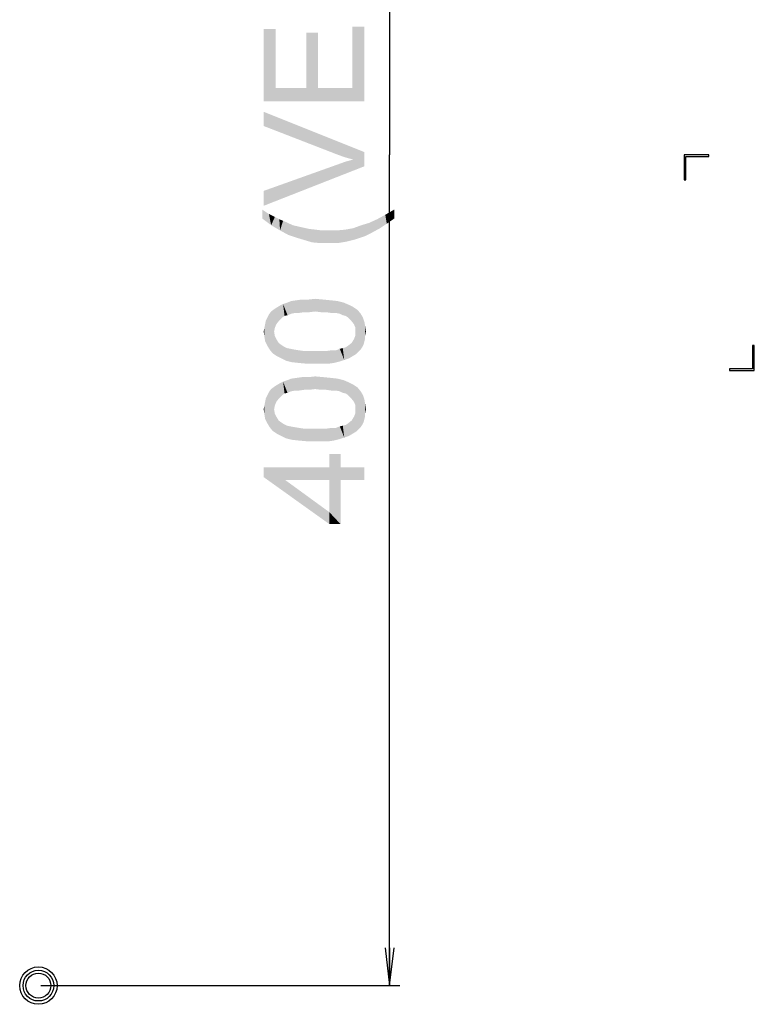
# Model space of a CAD drawing. Units: millimetres. Extents: x 0 to 1189, y 0 to 841.
# Drawn here: x 1045 to 1103, y 161 to 239 of the extents above; entities that cross this region are included whole.
import ezdxf

# ---------------------------------------------------------------- set-up
doc = ezdxf.new("R2010")
doc.units = ezdxf.units.MM
doc.header["$LTSCALE"] = 65.395
doc.layers.get('0').update_dxf_attribs({"linetype": 'CONTINUOUS'})
for name, color, linetype in [('3_ALL_AXES', 7, 'CONTINUOUS'), ('7_ALL_FEATURES', 7, 'CONTINUOUS'), ('DEF_DRAFT_DIM', 7, 'CONTINUOUS')]:
    doc.layers.add(name, color=color, linetype=linetype)
doc.styles.add('TEXTSTYLE_2', font='ar_wgl__.ttf')
doc.dimstyles.new('DIMSTYLE_7', dxfattribs={"dimtxt": 8, "dimasz": 3, "dimexe": 0.8, "dimexo": 0.2, "dimgap": 2, "dimtad": 1, "dimlfac": 3.030303, "dimdsep": 46, "dimtxsty": 'TEXTSTYLE_2', "dimblk": 'OPEN', "dimblk1": 'OPEN', "dimblk2": 'OPEN', "dimcen": 0.09, "dimazin": 2, "dimtp": 0.5, "dimtm": 0.5, "dimtfac": 1, "dimtofl": 0, "dimtmove": 0, "dimatfit": 3, "dimldrblk": 'OPEN', "dimfxl": 1, "dimtolj": 1, "dimarcsym": 0})

# ---------------------------------------------------------------- blocks, each defined once
blk = doc.blocks.new('_OPEN')
at = {"color": 0, "linetype": 'ByBlock'}
for p, q in [((0, 0), (-1, 0.117)), ((-1, -0.117), (0, 0)), ((-1, 0), (0, 0))]:
    blk.add_line(p, q, dxfattribs=at)
blk = doc.blocks.new('*D14')
at = {"layer": 'DEF_DRAFT_DIM', "color": 2, "linetype": 'Continuous', "transparency": 16777216}
for p, q in [((1046.427, 294.214), (1074.913, 294.214)), ((1074.113, 294.214), (1074.113, 228.214)), ((1074.113, 162.214), (1074.113, 228.214)), ((1046.427, 162.214), (1074.913, 162.214))]:
    blk.add_line(p, q, dxfattribs=at)
at = {"layer": 'DEF_DRAFT_DIM', "color": 2, "linetype": 'Continuous', "transparency": 16777216, "xscale": 3, "yscale": 3, "zscale": 3}
for p, rotation in [((1074.113, 294.214), 90), ((1074.113, 162.214), 270)]:
    blk.add_blockref('_OPEN', p, dxfattribs=dict(at, rotation=rotation))

msp = doc.modelspace()

# ---------------------------------------------------------------- linework, layer by layer
at = {"layer": '3_ALL_AXES', "color": 7, "linetype": 'Continuous'}
msp.add_circle((1046.2271, 162.2141), 1.485, dxfattribs=at)
at = {"layer": '7_ALL_FEATURES', "color": 7, "linetype": 'Continuous'}
for p, q in [((1099.4726, 228.2141), (1097.4926, 228.2141)), ((1097.4926, 228.2141), (1097.4926, 226.2341)), ((1097.6246, 228.0821), (1099.4726, 228.0821)), ((1097.6246, 226.2341), (1097.6246, 228.0821)), ((1099.4726, 228.0821), (1099.4726, 228.2141)), ((1097.4926, 226.2341), (1097.6246, 226.2341)), ((1103.0696, 213.0671), (1102.9376, 213.0671)), ((1102.9376, 213.0671), (1102.9376, 211.2191)), ((1103.0696, 211.0871), (1103.0696, 213.0671)), ((1102.9376, 211.2191), (1101.0896, 211.2191)), ((1101.0896, 211.2191), (1101.0896, 211.0871)), ((1101.0896, 211.0871), (1103.0696, 211.0871))]:
    msp.add_line(p, q, dxfattribs=at)
for radius in [1.221, 0.99]:
    msp.add_circle((1046.2271, 162.2141), radius, dxfattribs=at)
at = {"layer": 'DEF_DRAFT_DIM', "color": 2, "linetype": 'Continuous'}
for points in [[(1065.0611, 233.5222), (1064.113, 238.2037), (1065.0611, 238.2037)], [(1064.113, 232.4555), (1064.113, 238.2037), (1065.0611, 233.5222)], [(1068.4389, 233.5222), (1067.4907, 237.9074), (1068.4389, 237.9074)], [(1067.4907, 233.5222), (1067.4907, 237.9074), (1068.4389, 233.5222)], [(1071.1648, 233.5222), (1071.1648, 238.3815), (1072.113, 232.4555)], [(1072.113, 232.4555), (1071.1648, 238.3815), (1072.113, 238.3815)], [(1065.0611, 233.5222), (1072.113, 232.4555), (1064.113, 232.4555)], [(1065.0611, 233.5222), (1067.4907, 233.5222), (1072.113, 232.4555)], [(1067.4907, 233.5222), (1068.4389, 233.5222), (1072.113, 232.4555)], [(1068.4389, 233.5222), (1071.1648, 233.5222), (1072.113, 232.4555)], [(1064.113, 231.6259), (1069.9204, 228.2481), (1064.113, 230.5)], [(1070.5722, 228.0111), (1069.9204, 228.2481), (1064.113, 231.6259)], [(1071.2241, 227.8333), (1070.5722, 228.0111), (1064.113, 231.6259)], [(1071.2241, 227.8333), (1064.113, 231.6259), (1072.113, 228.4259)], [(1072.113, 228.4259), (1072.113, 227.3), (1071.2241, 227.8333)], [(1069.9204, 227.4185), (1070.5722, 227.6555), (1072.113, 227.3)], [(1070.5722, 227.6555), (1071.2241, 227.8333), (1072.113, 227.3)], [(1064.113, 225.3444), (1069.9204, 227.4185), (1072.113, 227.3)], [(1064.113, 225.3444), (1072.113, 227.3), (1064.113, 224.1593)], [(1063.9945, 223.863), (1064.5278, 223.5074), (1064.7056, 222.6185)], [(1063.9945, 223.863), (1064.7056, 222.6185), (1063.9945, 223.1518)], [(1074.4833, 223.1518), (1073.7722, 223.4481), (1074.4833, 223.863)], [(1064.7056, 222.6185), (1064.5278, 223.5074), (1065.0019, 223.2704)], [(1065.0019, 223.2704), (1065.4167, 222.2037), (1064.7056, 222.6185)], [(1065.0019, 223.2704), (1065.3574, 223.0926), (1065.4167, 222.2037)], [(1065.4167, 222.2037), (1065.3574, 223.0926), (1065.6537, 222.9741)], [(1065.6537, 222.9741), (1066.0685, 221.8481), (1065.4167, 222.2037)], [(1066.0685, 221.8481), (1065.6537, 222.9741), (1066.4241, 222.6185)], [(1072.7056, 222.0259), (1072.4685, 222.7963), (1073.1204, 223.0926)], [(1073.1204, 223.0926), (1073.3574, 222.3815), (1072.7056, 222.0259)], [(1073.3574, 222.3815), (1073.1204, 223.0926), (1073.7722, 223.4481)], [(1073.7722, 223.4481), (1073.8907, 222.737), (1073.3574, 222.3815)], [(1074.4833, 223.1518), (1073.8907, 222.737), (1073.7722, 223.4481)], [(1066.4241, 222.6185), (1066.7796, 221.6111), (1066.0685, 221.8481)], [(1066.7796, 221.6111), (1066.4241, 222.6185), (1067.1944, 222.4407)], [(1067.1944, 222.4407), (1067.3722, 221.4333), (1066.7796, 221.6111)], [(1067.3722, 221.4333), (1067.1944, 222.4407), (1067.7278, 222.3222)], [(1067.7278, 222.3222), (1067.9648, 221.2555), (1067.3722, 221.4333)], [(1067.9648, 221.2555), (1067.7278, 222.3222), (1068.2611, 222.263)], [(1068.2611, 222.263), (1068.6167, 221.1963), (1067.9648, 221.2555)], [(1068.6167, 221.1963), (1068.2611, 222.263), (1068.7352, 222.2037)], [(1068.7352, 222.2037), (1069.2685, 221.1963), (1068.6167, 221.1963)], [(1069.2685, 221.1963), (1068.7352, 222.2037), (1069.2685, 222.2037)], [(1069.2685, 222.2037), (1069.9204, 222.2037), (1069.9796, 221.1963)], [(1069.2685, 222.2037), (1069.9796, 221.1963), (1069.2685, 221.1963)], [(1069.9796, 221.1963), (1069.9204, 222.2037), (1070.5722, 222.263)], [(1070.5722, 222.263), (1070.6907, 221.3148), (1069.9796, 221.1963)], [(1070.6907, 221.3148), (1070.5722, 222.263), (1071.2241, 222.3815)], [(1071.2241, 222.3815), (1071.4019, 221.4926), (1070.6907, 221.3148)], [(1071.4019, 221.4926), (1071.2241, 222.3815), (1071.8759, 222.6185)], [(1071.8759, 222.6185), (1072.113, 221.7296), (1071.4019, 221.4926)], [(1072.113, 221.7296), (1071.8759, 222.6185), (1072.4685, 222.7963)], [(1072.4685, 222.7963), (1072.7056, 222.0259), (1072.113, 221.7296)], [(1066.8982, 215.6457), (1066.7204, 216.6532), (1067.1352, 216.7124)], [(1067.1352, 216.7124), (1067.313, 215.705), (1066.8982, 215.6457)], [(1067.313, 215.705), (1067.1352, 216.7124), (1067.6685, 216.7124)], [(1067.6685, 216.7124), (1067.7278, 215.705), (1067.313, 215.705)], [(1068.2019, 215.7643), (1067.6685, 216.7124), (1068.2019, 216.7717)], [(1068.2019, 215.7643), (1067.7278, 215.705), (1067.6685, 216.7124)], [(1068.2019, 216.7717), (1068.6759, 215.705), (1068.2019, 215.7643)], [(1068.6759, 215.705), (1068.2019, 216.7717), (1068.8537, 216.7124)], [(1068.8537, 216.7124), (1069.0907, 215.705), (1068.6759, 215.705)], [(1069.0907, 215.705), (1068.8537, 216.7124), (1069.4463, 216.6532)], [(1064.9426, 214.1643), (1064.7056, 215.7643), (1064.9426, 215.942)], [(1065.1204, 214.7569), (1064.9426, 215.942), (1065.1204, 216.0606)], [(1064.9426, 215.942), (1065.0019, 214.4606), (1064.9426, 214.1643)], [(1065.1204, 214.7569), (1065.0019, 214.4606), (1064.9426, 215.942)], [(1065.3574, 215.0532), (1065.1204, 216.0606), (1065.4167, 216.2383)], [(1065.1204, 216.0606), (1065.3574, 215.0532), (1065.1204, 214.7569)], [(1065.4167, 216.2383), (1065.5944, 215.2902), (1065.3574, 215.0532)], [(1065.5944, 215.2902), (1065.4167, 216.2383), (1065.6537, 216.3569)], [(1065.6537, 216.3569), (1065.7722, 215.4087), (1065.5944, 215.2902)], [(1066.0093, 215.468), (1065.6537, 216.3569), (1066.0093, 216.4754)], [(1066.0093, 215.468), (1065.7722, 215.4087), (1065.6537, 216.3569)], [(1066.3056, 215.5865), (1066.0093, 216.4754), (1066.3056, 216.5939)], [(1066.0093, 216.4754), (1066.3056, 215.5865), (1066.0093, 215.468)], [(1066.6019, 215.6457), (1066.3056, 216.5939), (1066.7204, 216.6532)], [(1066.3056, 216.5939), (1066.6019, 215.6457), (1066.3056, 215.5865)], [(1066.7204, 216.6532), (1066.8982, 215.6457), (1066.6019, 215.6457)], [(1069.4463, 216.6532), (1069.5056, 215.6457), (1069.0907, 215.705)], [(1069.8611, 215.6457), (1069.5056, 215.6457), (1069.4463, 216.6532)], [(1069.8611, 215.6457), (1069.4463, 216.6532), (1069.9796, 216.5939)], [(1069.9796, 216.5939), (1070.1574, 215.5865), (1069.8611, 215.6457)], [(1070.3944, 215.468), (1070.1574, 215.5865), (1069.9796, 216.5939)], [(1070.3944, 215.468), (1069.9796, 216.5939), (1070.4537, 216.4754)], [(1070.4537, 216.4754), (1070.6315, 215.4087), (1070.3944, 215.468)], [(1070.8093, 215.2902), (1070.6315, 215.4087), (1070.4537, 216.4754)], [(1070.8093, 215.2902), (1070.4537, 216.4754), (1070.8685, 216.2976)], [(1070.8685, 216.2976), (1071.0463, 215.0532), (1070.8093, 215.2902)], [(1071.0463, 215.0532), (1070.8685, 216.2976), (1071.2241, 216.1198)], [(1071.2241, 216.1198), (1071.2833, 214.7569), (1071.0463, 215.0532)], [(1071.4019, 214.4606), (1071.2833, 214.7569), (1071.2241, 216.1198)], [(1071.4019, 214.4606), (1071.2241, 216.1198), (1071.5796, 215.8828)], [(1071.5796, 215.8828), (1071.4611, 212.3865), (1071.4019, 214.4606)], [(1071.5796, 215.8828), (1071.6389, 212.5643), (1071.4611, 212.3865)], [(1071.8167, 212.742), (1071.6389, 212.5643), (1071.5796, 215.8828)], [(1071.8167, 212.742), (1071.5796, 215.8828), (1071.8167, 215.5865)], [(1064.4093, 213.0383), (1064.2907, 215.0532), (1064.4093, 215.2902)], [(1064.4093, 215.2902), (1064.5278, 215.5272), (1064.587, 212.742)], [(1064.4093, 215.2902), (1064.587, 212.742), (1064.4093, 213.0383)], [(1064.587, 212.742), (1064.5278, 215.5272), (1064.7056, 215.7643)], [(1064.7056, 215.7643), (1064.8241, 212.4457), (1064.587, 212.742)], [(1064.9426, 214.1643), (1064.8241, 212.4457), (1064.7056, 215.7643)], [(1071.8167, 215.5865), (1071.9352, 212.9198), (1071.8167, 212.742)], [(1071.9352, 212.9198), (1071.8167, 215.5865), (1071.9944, 215.2902)], [(1071.9944, 215.2902), (1072.0537, 213.1569), (1071.9352, 212.9198)], [(1072.113, 213.3939), (1072.0537, 213.1569), (1071.9944, 215.2902)], [(1072.113, 213.3939), (1071.9944, 215.2902), (1072.113, 214.9346)], [(1064.1722, 213.7494), (1064.113, 214.1643), (1064.1722, 214.4606)], [(1064.2315, 213.3939), (1064.1722, 214.4606), (1064.2315, 214.7569)], [(1064.1722, 214.4606), (1064.2315, 213.3939), (1064.1722, 213.7494)], [(1064.2315, 214.7569), (1064.2907, 215.0532), (1064.4093, 213.0383)], [(1064.2315, 214.7569), (1064.4093, 213.0383), (1064.2315, 213.3939)], [(1071.4019, 214.1643), (1071.4019, 214.4606), (1071.4611, 212.3865)], [(1072.113, 214.9346), (1072.1722, 213.6309), (1072.113, 213.3939)], [(1072.1722, 213.868), (1072.1722, 213.6309), (1072.113, 214.9346)], [(1072.1722, 213.868), (1072.113, 214.9346), (1072.1722, 214.5791)], [(1072.1722, 214.5791), (1072.2315, 214.1643), (1072.1722, 213.868)], [(1064.9426, 214.1643), (1065.1796, 212.2087), (1064.8241, 212.4457)], [(1064.9426, 214.1643), (1065.0019, 213.8087), (1065.1796, 212.2087)], [(1065.0019, 213.8087), (1065.1204, 213.5717), (1065.1796, 212.2087)], [(1065.1796, 212.2087), (1065.1204, 213.5717), (1065.2982, 213.2754)], [(1071.1648, 212.2087), (1071.1056, 213.2754), (1071.2833, 213.5717)], [(1071.2833, 213.5717), (1071.4611, 212.3865), (1071.1648, 212.2087)], [(1071.2833, 213.5717), (1071.4019, 213.868), (1071.4611, 212.3865)], [(1071.4019, 213.868), (1071.4019, 214.1643), (1071.4611, 212.3865)], [(1065.2982, 213.2754), (1065.5352, 212.0309), (1065.1796, 212.2087)], [(1065.5352, 212.0309), (1065.2982, 213.2754), (1065.5352, 213.0976)], [(1065.5352, 213.0976), (1065.713, 212.9791), (1065.8907, 211.8532)], [(1065.5352, 213.0976), (1065.8907, 211.8532), (1065.5352, 212.0309)], [(1065.8907, 211.8532), (1065.713, 212.9791), (1065.95, 212.8606)], [(1065.95, 212.8606), (1066.3648, 211.7346), (1065.8907, 211.8532)], [(1065.95, 212.8606), (1066.2463, 212.8013), (1066.3648, 211.7346)], [(1066.3648, 211.7346), (1066.2463, 212.8013), (1066.5426, 212.742)], [(1070.1574, 211.7939), (1069.8611, 212.6828), (1070.1574, 212.8013)], [(1070.1574, 212.8013), (1070.3944, 212.8606), (1070.513, 211.9124)], [(1070.1574, 212.8013), (1070.513, 211.9124), (1070.1574, 211.7939)], [(1070.513, 211.9124), (1070.3944, 212.8606), (1070.6315, 212.9198)], [(1070.6315, 212.9198), (1070.8685, 212.0309), (1070.513, 211.9124)], [(1070.6315, 212.9198), (1070.8093, 213.0383), (1070.8685, 212.0309)], [(1070.8685, 212.0309), (1070.8093, 213.0383), (1071.1056, 213.2754)], [(1071.1056, 213.2754), (1071.1648, 212.2087), (1070.8685, 212.0309)], [(1066.5426, 212.742), (1066.8982, 211.6754), (1066.3648, 211.7346)], [(1066.8982, 211.6754), (1066.5426, 212.742), (1066.8982, 212.6828)], [(1066.8982, 212.6828), (1067.313, 212.6235), (1067.55, 211.6161)], [(1066.8982, 212.6828), (1067.55, 211.6161), (1066.8982, 211.6754)], [(1067.55, 211.6161), (1067.313, 212.6235), (1067.7278, 212.6235)], [(1067.7278, 212.6235), (1068.2019, 211.6161), (1067.55, 211.6161)], [(1068.2019, 211.6161), (1067.7278, 212.6235), (1068.2019, 212.6235)], [(1068.2019, 212.6235), (1068.6759, 212.6235), (1068.7352, 211.6161)], [(1068.2019, 212.6235), (1068.7352, 211.6161), (1068.2019, 211.6161)], [(1068.7352, 211.6161), (1068.6759, 212.6235), (1069.0907, 212.6235)], [(1069.0907, 212.6235), (1069.2685, 211.6161), (1068.7352, 211.6161)], [(1069.2685, 211.6161), (1069.0907, 212.6235), (1069.5056, 212.6828)], [(1069.5056, 212.6828), (1069.6833, 211.6754), (1069.2685, 211.6161)], [(1069.6833, 211.6754), (1069.5056, 212.6828), (1069.8611, 212.6828)], [(1069.8611, 212.6828), (1070.1574, 211.7939), (1069.6833, 211.6754)], [(1066.3056, 209.4235), (1066.0093, 210.3124), (1066.3056, 210.4309)], [(1066.6019, 209.4828), (1066.3056, 210.4309), (1066.7204, 210.4902)], [(1066.3056, 210.4309), (1066.6019, 209.4828), (1066.3056, 209.4235)], [(1066.7204, 210.4902), (1066.8982, 209.4828), (1066.6019, 209.4828)], [(1066.8982, 209.4828), (1066.7204, 210.4902), (1067.1352, 210.5494)], [(1067.1352, 210.5494), (1067.313, 209.542), (1066.8982, 209.4828)], [(1067.313, 209.542), (1067.1352, 210.5494), (1067.6685, 210.5494)], [(1067.6685, 210.5494), (1067.7278, 209.542), (1067.313, 209.542)], [(1068.2019, 209.6013), (1067.6685, 210.5494), (1068.2019, 210.6087)], [(1068.2019, 209.6013), (1067.7278, 209.542), (1067.6685, 210.5494)], [(1068.2019, 210.6087), (1068.6759, 209.542), (1068.2019, 209.6013)], [(1068.6759, 209.542), (1068.2019, 210.6087), (1068.8537, 210.5494)], [(1068.8537, 210.5494), (1069.0907, 209.542), (1068.6759, 209.542)], [(1069.0907, 209.542), (1068.8537, 210.5494), (1069.4463, 210.4902)], [(1069.4463, 210.4902), (1069.5056, 209.4828), (1069.0907, 209.542)], [(1069.8611, 209.4828), (1069.5056, 209.4828), (1069.4463, 210.4902)], [(1069.8611, 209.4828), (1069.4463, 210.4902), (1069.9796, 210.4309)], [(1069.9796, 210.4309), (1070.1574, 209.4235), (1069.8611, 209.4828)], [(1070.3944, 209.305), (1070.1574, 209.4235), (1069.9796, 210.4309)], [(1070.3944, 209.305), (1069.9796, 210.4309), (1070.4537, 210.3124)], [(1064.9426, 208.0013), (1064.7056, 209.6013), (1064.9426, 209.7791)], [(1065.1204, 208.5939), (1064.9426, 209.7791), (1065.1204, 209.8976)], [(1064.9426, 209.7791), (1065.0019, 208.2976), (1064.9426, 208.0013)], [(1065.1204, 208.5939), (1065.0019, 208.2976), (1064.9426, 209.7791)], [(1065.3574, 208.8902), (1065.1204, 209.8976), (1065.4167, 210.0754)], [(1065.1204, 209.8976), (1065.3574, 208.8902), (1065.1204, 208.5939)], [(1065.4167, 210.0754), (1065.5944, 209.1272), (1065.3574, 208.8902)], [(1065.5944, 209.1272), (1065.4167, 210.0754), (1065.6537, 210.1939)], [(1065.6537, 210.1939), (1065.7722, 209.2457), (1065.5944, 209.1272)], [(1066.0093, 209.305), (1065.6537, 210.1939), (1066.0093, 210.3124)], [(1066.0093, 209.305), (1065.7722, 209.2457), (1065.6537, 210.1939)], [(1066.0093, 210.3124), (1066.3056, 209.4235), (1066.0093, 209.305)], [(1070.4537, 210.3124), (1070.6315, 209.2457), (1070.3944, 209.305)], [(1070.8093, 209.1272), (1070.6315, 209.2457), (1070.4537, 210.3124)], [(1070.8093, 209.1272), (1070.4537, 210.3124), (1070.8685, 210.1346)], [(1070.8685, 210.1346), (1071.0463, 208.8902), (1070.8093, 209.1272)], [(1071.0463, 208.8902), (1070.8685, 210.1346), (1071.2241, 209.9569)], [(1071.2241, 209.9569), (1071.2833, 208.5939), (1071.0463, 208.8902)], [(1071.4019, 208.2976), (1071.2833, 208.5939), (1071.2241, 209.9569)], [(1071.4019, 208.2976), (1071.2241, 209.9569), (1071.5796, 209.7198)], [(1071.5796, 209.7198), (1071.4611, 206.2235), (1071.4019, 208.2976)], [(1071.5796, 209.7198), (1071.6389, 206.4013), (1071.4611, 206.2235)], [(1071.8167, 206.5791), (1071.6389, 206.4013), (1071.5796, 209.7198)], [(1071.8167, 206.5791), (1071.5796, 209.7198), (1071.8167, 209.4235)], [(1064.2315, 208.5939), (1064.2907, 208.8902), (1064.4093, 206.8754)], [(1064.4093, 206.8754), (1064.2907, 208.8902), (1064.4093, 209.1272)], [(1064.4093, 209.1272), (1064.5278, 209.3643), (1064.587, 206.5791)], [(1064.4093, 209.1272), (1064.587, 206.5791), (1064.4093, 206.8754)], [(1064.587, 206.5791), (1064.5278, 209.3643), (1064.7056, 209.6013)], [(1064.7056, 209.6013), (1064.8241, 206.2828), (1064.587, 206.5791)], [(1064.9426, 208.0013), (1064.8241, 206.2828), (1064.7056, 209.6013)], [(1071.8167, 209.4235), (1071.9352, 206.7569), (1071.8167, 206.5791)], [(1071.9352, 206.7569), (1071.8167, 209.4235), (1071.9944, 209.1272)], [(1071.9944, 209.1272), (1072.0537, 206.9939), (1071.9352, 206.7569)], [(1072.113, 207.2309), (1072.0537, 206.9939), (1071.9944, 209.1272)], [(1072.113, 207.2309), (1071.9944, 209.1272), (1072.113, 208.7717)], [(1064.1722, 207.5865), (1064.113, 208.0013), (1064.1722, 208.2976)], [(1064.2315, 207.2309), (1064.1722, 208.2976), (1064.2315, 208.5939)], [(1064.1722, 208.2976), (1064.2315, 207.2309), (1064.1722, 207.5865)], [(1064.2315, 208.5939), (1064.4093, 206.8754), (1064.2315, 207.2309)], [(1071.4019, 208.0013), (1071.4019, 208.2976), (1071.4611, 206.2235)], [(1072.113, 208.7717), (1072.1722, 207.468), (1072.113, 207.2309)], [(1072.1722, 207.705), (1072.1722, 207.468), (1072.113, 208.7717)], [(1072.1722, 207.705), (1072.113, 208.7717), (1072.1722, 208.4161)], [(1072.1722, 208.4161), (1072.2315, 208.0013), (1072.1722, 207.705)], [(1064.9426, 208.0013), (1065.1796, 206.0457), (1064.8241, 206.2828)], [(1064.9426, 208.0013), (1065.0019, 207.6457), (1065.1796, 206.0457)], [(1065.0019, 207.6457), (1065.1204, 207.4087), (1065.1796, 206.0457)], [(1065.1796, 206.0457), (1065.1204, 207.4087), (1065.2982, 207.1124)], [(1071.1648, 206.0457), (1071.1056, 207.1124), (1071.2833, 207.4087)], [(1071.2833, 207.4087), (1071.4611, 206.2235), (1071.1648, 206.0457)], [(1071.2833, 207.4087), (1071.4019, 207.705), (1071.4611, 206.2235)], [(1071.4019, 207.705), (1071.4019, 208.0013), (1071.4611, 206.2235)], [(1065.2982, 207.1124), (1065.5352, 205.868), (1065.1796, 206.0457)], [(1065.5352, 205.868), (1065.2982, 207.1124), (1065.5352, 206.9346)], [(1065.5352, 206.9346), (1065.713, 206.8161), (1065.8907, 205.6902)], [(1065.5352, 206.9346), (1065.8907, 205.6902), (1065.5352, 205.868)], [(1065.8907, 205.6902), (1065.713, 206.8161), (1065.95, 206.6976)], [(1065.95, 206.6976), (1066.3648, 205.5717), (1065.8907, 205.6902)], [(1065.95, 206.6976), (1066.2463, 206.6383), (1066.3648, 205.5717)], [(1066.3648, 205.5717), (1066.2463, 206.6383), (1066.5426, 206.5791)], [(1066.5426, 206.5791), (1066.8982, 205.5124), (1066.3648, 205.5717)], [(1066.8982, 205.5124), (1066.5426, 206.5791), (1066.8982, 206.5198)], [(1066.8982, 206.5198), (1067.313, 206.4606), (1067.55, 205.4532)], [(1066.8982, 206.5198), (1067.55, 205.4532), (1066.8982, 205.5124)], [(1069.2685, 205.4532), (1069.0907, 206.4606), (1069.5056, 206.5198)], [(1069.5056, 206.5198), (1069.6833, 205.5124), (1069.2685, 205.4532)], [(1069.6833, 205.5124), (1069.5056, 206.5198), (1069.8611, 206.5198)], [(1069.8611, 206.5198), (1070.1574, 205.6309), (1069.6833, 205.5124)], [(1070.1574, 205.6309), (1069.8611, 206.5198), (1070.1574, 206.6383)], [(1070.1574, 206.6383), (1070.3944, 206.6976), (1070.513, 205.7494)], [(1070.1574, 206.6383), (1070.513, 205.7494), (1070.1574, 205.6309)], [(1070.513, 205.7494), (1070.3944, 206.6976), (1070.6315, 206.7569)], [(1070.6315, 206.7569), (1070.8685, 205.868), (1070.513, 205.7494)], [(1070.6315, 206.7569), (1070.8093, 206.8754), (1070.8685, 205.868)], [(1070.8685, 205.868), (1070.8093, 206.8754), (1071.1056, 207.1124)], [(1071.1056, 207.1124), (1071.1648, 206.0457), (1070.8685, 205.868)], [(1067.55, 205.4532), (1067.313, 206.4606), (1067.7278, 206.4606)], [(1067.7278, 206.4606), (1068.2019, 205.4532), (1067.55, 205.4532)], [(1068.2019, 205.4532), (1067.7278, 206.4606), (1068.2019, 206.4606)], [(1068.2019, 206.4606), (1068.6759, 206.4606), (1068.7352, 205.4532)], [(1068.2019, 206.4606), (1068.7352, 205.4532), (1068.2019, 205.4532)], [(1068.7352, 205.4532), (1068.6759, 206.4606), (1069.0907, 206.4606)], [(1069.0907, 206.4606), (1069.2685, 205.4532), (1068.7352, 205.4532)], [(1069.3278, 203.3791), (1069.3278, 204.4457), (1070.2167, 198.8754)], [(1070.2167, 202.3717), (1070.2167, 198.8754), (1069.3278, 204.4457)], [(1070.2167, 203.3791), (1070.2167, 202.3717), (1069.3278, 204.4457)], [(1070.2167, 203.3791), (1069.3278, 204.4457), (1070.2167, 204.4457)], [(1064.113, 203.3791), (1065.8315, 202.3717), (1069.3278, 198.8754)], [(1064.113, 203.3791), (1069.3278, 198.8754), (1064.113, 202.6087)], [(1069.3278, 202.3717), (1065.8315, 202.3717), (1064.113, 203.3791)], [(1069.3278, 202.3717), (1064.113, 203.3791), (1069.3278, 203.3791)], [(1069.3278, 202.3717), (1069.3278, 203.3791), (1070.2167, 198.8754)], [(1070.2167, 203.3791), (1072.113, 202.3717), (1070.2167, 202.3717)], [(1072.113, 202.3717), (1070.2167, 203.3791), (1072.113, 203.3791)], [(1069.3278, 198.8754), (1065.8315, 202.3717), (1069.3278, 199.8235)], [(1069.3278, 199.8235), (1069.3278, 202.3717), (1070.2167, 198.8754)], [(1069.3278, 199.8235), (1070.2167, 198.8754), (1069.3278, 198.8754)]]:
    msp.add_solid(points, dxfattribs=at)

# ---------------------------------------------------------------- dimensions: what is measured, and where the dimension line sits
dim = msp.add_linear_dim(base=(1074.113, 162.2141), p1=(1046.2271, 294.2141), p2=(1046.2271, 162.2141), angle=270, text='<> (VESA)', dimstyle='DIMSTYLE_7', dxfattribs=at)
dim.commit()
dim.dimension.update_dxf_attribs({"geometry": '*D14', "text_midpoint": (1074.113, 198.7569), "dimtype": 160})

doc.saveas('drawing.dxf')
